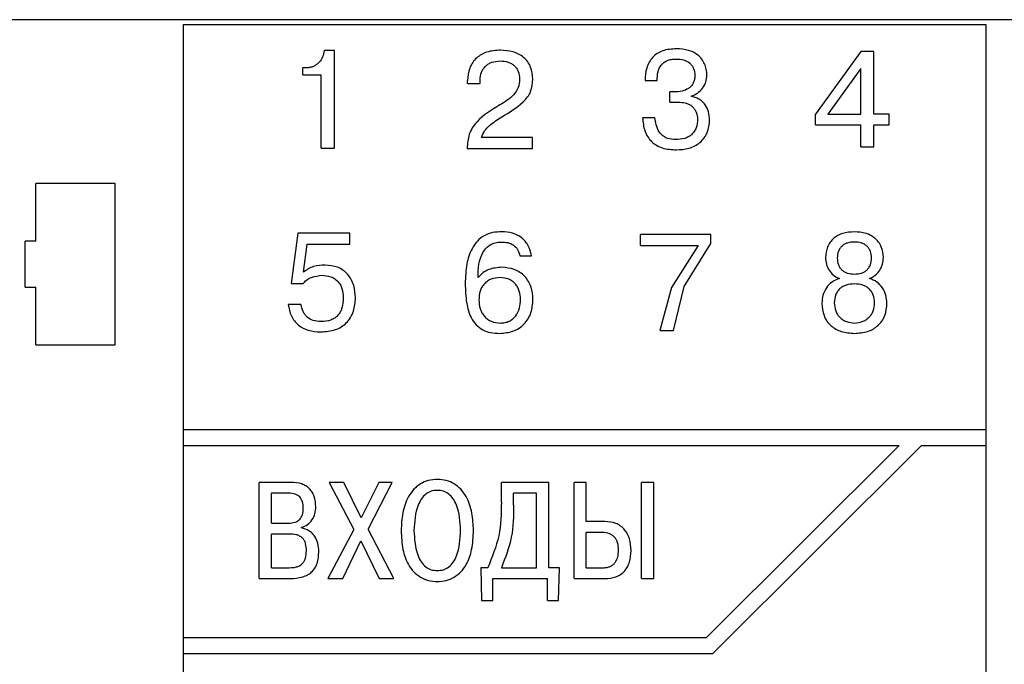
# Model space of a CAD drawing. Units: millimetres. Extents: x 509428 to 1024171, y 247591 to 526974.
# Drawn here: x 518811 to 518999, y 261306 to 261430 of the extents above; entities that cross this region are included whole.
import ezdxf
from ezdxf.enums import TextEntityAlignment as Align

# ---------------------------------------------------------------- set-up
doc = ezdxf.new("R2010")
doc.units = ezdxf.units.MM
doc.layers.add('ShemeWiring', color=30, linetype='Continuous')
doc.styles.get("Standard").update_dxf_attribs({"font": 'times.ttf'})

# ---------------------------------------------------------------- blocks, each defined once
blk = doc.blocks.new('МУ110-16Р')
at = {"color": 0}
for p, q in [((0, 390), (-630, 390)), ((-160, 389.04), (-314, 389.04)), ((-284.99, 384.11), (-286.93, 384.11)), ((-284.99, 365.35), (-284.99, 384.11)), ((-184.06, 383.87), (-192.76, 371.89)), ((-181.54, 383.87), (-184.06, 383.87)), ((-181.54, 371.89), (-181.54, 383.87)), ((-291.02, 379.45), (-291.02, 380.76)), ((-290.3, 380.76), (-291.02, 380.76)), ((-184.03, 380.66), (-190.38, 371.89)), ((-184.03, 371.89), (-184.03, 380.66)), ((-291.02, 379.45), (-287.53, 379.45)), ((-287.53, 365.35), (-287.53, 379.45)), ((-259.49, 377.78), (-259.49, 378.33)), ((-259.49, 377.78), (-257.06, 377.78)), ((-257.06, 377.78), (-257.06, 378.46)), ((-225.42, 378.32), (-223.12, 378.32)), ((-223.12, 378.35), (-223.12, 378.34)), ((-215.87, 379.29), (-215.87, 379.31)), ((-219.92, 376.15), (-220.66, 376.15)), ((-220.66, 374.16), (-220.66, 376.15)), ((-220.66, 374.16), (-218.76, 374.16)), ((-216.61, 375.31), (-216.61, 375.36)), ((-223.52, 371.16), (-225.9, 371.16)), ((-223.44, 370.56), (-223.52, 371.16)), ((-215.37, 370.86), (-215.37, 370.87)), ((-192.76, 369.83), (-192.76, 371.89)), ((-190.38, 371.89), (-184.03, 371.89)), ((-184.03, 371.87), (-184.03, 371.89)), ((-178.63, 371.89), (-181.54, 371.89)), ((-178.63, 369.83), (-178.63, 371.89)), ((-192.76, 369.83), (-184.03, 369.83)), ((-184.03, 365.59), (-184.03, 369.83)), ((-181.54, 369.83), (-178.63, 369.83)), ((-181.54, 365.59), (-181.54, 369.83)), ((-247, 367.38), (-256.79, 367.38)), ((-247, 365.32), (-247, 367.38)), ((-287.53, 365.35), (-284.99, 365.35)), ((-259.54, 365.32), (-247, 365.32)), ((-184.03, 365.59), (-181.54, 365.59)), ((-327, 358.56), (-342.26, 358.56)), ((-342.26, 347.55), (-342.26, 358.56)), ((-327, 327.65), (-327, 358.56)), ((-342.26, 347.55), (-344.31, 347.55)), ((-344.31, 338.69), (-344.31, 347.55)), ((-292.01, 349.06), (-293.3, 339.39)), ((-282.01, 349.06), (-292.01, 349.06)), ((-282.01, 346.99), (-282.01, 349.06)), ((-226.31, 346.72), (-226.31, 348.79)), ((-212.79, 348.79), (-226.31, 348.79)), ((-212.79, 347.11), (-212.79, 348.79)), ((-290.92, 341.56), (-290.18, 346.99)), ((-290.18, 346.99), (-282.01, 346.99)), ((-226.31, 346.72), (-215.22, 346.72)), ((-215.22, 346.72), (-220.38, 338.66)), ((-217.92, 338.87), (-212.79, 347.11)), ((-249.41, 344.75), (-247.19, 344.75)), ((-188.57, 344.32), (-188.57, 344.33)), ((-182.01, 344.32), (-182.01, 344.33)), ((-257.4, 340.58), (-257.45, 340.58)), ((-344.31, 338.69), (-342.26, 338.69)), ((-342.26, 327.65), (-342.26, 338.69)), ((-293.3, 339.39), (-290.98, 339.39)), ((-220.38, 338.66), (-222.61, 330.42)), ((-220.38, 338.66), (-220.38, 338.65)), ((-219.96, 330.42), (-217.92, 338.87)), ((-291.4, 335.4), (-293.83, 335.4)), ((-222.61, 330.42), (-219.96, 330.42)), ((-342.26, 327.65), (-327, 327.65)), ((-160, 311.34), (-314, 311.34)), ((-314, 308.36), (-176.68, 308.36)), ((-176.68, 308.36), (-213.68, 271.49)), ((-212.44, 268.5), (-172.44, 308.36)), ((-172.44, 308.36), (-160, 308.36)), ((-293.26, 301.29), (-299.4, 301.29)), ((-299.4, 282.84), (-299.4, 301.29)), ((-283.2, 301.29), (-285.98, 301.29)), ((-285.98, 301.29), (-281.29, 292.28)), ((-279.87, 294.46), (-283.2, 301.29)), ((-276.48, 301.29), (-279.87, 294.46)), ((-278.54, 292.33), (-273.91, 301.29)), ((-273.91, 301.29), (-276.48, 301.29)), ((-243.9, 301.29), (-252.97, 301.29)), ((-252.97, 297.5), (-252.97, 301.29)), ((-243.9, 284.92), (-243.9, 301.29)), ((-236.69, 301.29), (-239.05, 301.29)), ((-239.05, 282.84), (-239.05, 301.29)), ((-236.69, 293.78), (-236.69, 301.29)), ((-223.76, 301.29), (-226.12, 301.29)), ((-226.12, 282.84), (-226.12, 301.29)), ((-223.76, 282.84), (-223.76, 301.29)), ((-297.04, 293.46), (-297.04, 299.21)), ((-293.68, 299.21), (-297.04, 299.21)), ((-250.62, 296.92), (-250.62, 299.21)), ((-246.25, 299.21), (-250.62, 299.21)), ((-246.25, 284.92), (-246.25, 299.21)), ((-252.97, 297.49), (-252.97, 297.5)), ((-297.04, 293.46), (-293.76, 293.46)), ((-291.3, 292.54), (-291.3, 292.67)), ((-233.12, 293.78), (-236.69, 293.78)), ((-297.04, 284.92), (-297.04, 291.38)), ((-293.63, 291.38), (-297.04, 291.38)), ((-281.29, 292.28), (-286.22, 282.84)), ((-273.6, 282.84), (-278.54, 292.33)), ((-236.69, 284.92), (-236.69, 291.7)), ((-233.6, 291.7), (-236.69, 291.7)), ((-283.38, 282.84), (-279.89, 290.09)), ((-279.89, 290.09), (-276.43, 282.84)), ((-297.04, 284.92), (-293.63, 284.92)), ((-255.59, 284.92), (-256.92, 284.92)), ((-256.92, 284.92), (-256.76, 278.66)), ((-252.97, 284.92), (-246.25, 284.92)), ((-241.86, 284.92), (-243.9, 284.92)), ((-242.02, 278.66), (-241.86, 284.92)), ((-236.69, 284.92), (-233.41, 284.92)), ((-299.4, 282.84), (-293.47, 282.84)), ((-286.22, 282.84), (-283.38, 282.84)), ((-276.43, 282.84), (-273.6, 282.84)), ((-254.64, 282.84), (-244.13, 282.84)), ((-254.64, 278.66), (-254.64, 282.84)), ((-244.13, 278.66), (-244.13, 282.84)), ((-239.05, 282.84), (-233.12, 282.84)), ((-226.12, 282.84), (-223.76, 282.84)), ((-256.76, 278.66), (-254.64, 278.66)), ((-244.13, 278.66), (-242.02, 278.66)), ((-213.68, 271.49), (-314, 271.49)), ((-314, 268.5), (-212.44, 268.5))]:
    blk.add_line(p, q, dxfattribs=at)
at = {"color": 0, "linetype": 'ByBlock', "ltscale": 100}
for p, q in [((-314, 389.04), (-314, 0.98)), ((-160, 0.98), (-160, 389.04))]:
    blk.add_line(p, q, dxfattribs=at)
at = {"color": 0}
for points, knots in [([(-286.93, 384.11), (-287.01, 383.68), (-287.16, 382.83), (-287.79, 381.9), (-288.44, 381.33), (-289.01, 381.01), (-289.64, 380.8), (-290.08, 380.78), (-290.3, 380.76)], [0, 0, 0, 0, 0.249799, 0.499342, 0.625972, 0.749445, 0.872786, 1, 1, 1, 1]), ([(-253.14, 384.15), (-254.02, 384.09), (-255.3, 384.01), (-256.8, 383.36), (-257.75, 382.69), (-258.52, 381.8), (-259.29, 380.36), (-259.41, 379.14), (-259.49, 378.33)], [0, 0, 0, 0, 0.268717, 0.386932, 0.500194, 0.62301, 0.750499, 1, 1, 1, 1]), ([(-246.95, 378.62), (-247.02, 379.4), (-247.12, 380.57), (-247.89, 381.95), (-248.68, 382.81), (-249.68, 383.45), (-251.15, 384.03), (-252.35, 384.1), (-253.14, 384.15)], [0, 0, 0, 0, 0.249354, 0.375178, 0.499585, 0.621139, 0.749984, 1, 1, 1, 1]), ([(-219.45, 384.42), (-220.33, 384.36), (-221.61, 384.28), (-223.09, 383.56), (-223.98, 382.82), (-224.68, 381.86), (-225.31, 380.36), (-225.38, 379.13), (-225.42, 378.32)], [0, 0, 0, 0, 0.268738, 0.386274, 0.49981, 0.621031, 0.750108, 1, 1, 1, 1]), ([(-213.57, 379.41), (-213.59, 379.77), (-213.64, 380.49), (-213.99, 381.53), (-214.53, 382.47), (-215.51, 383.47), (-217.19, 384.29), (-218.65, 384.38), (-219.45, 384.42)], [0, 0, 0, 0, 0.125881, 0.250476, 0.376746, 0.500734, 0.729875, 1, 1, 1, 1]), ([(-257.06, 378.46), (-257.01, 378.95), (-256.95, 379.7), (-256.48, 380.58), (-256.01, 381.14), (-255.43, 381.56), (-254.52, 381.99), (-253.75, 382.05), (-253.22, 382.09)], [0, 0, 0, 0, 0.249478, 0.3757632, 0.4998182, 0.6169904, 0.7364444, 1, 1, 1, 1]), ([(-253.22, 382.09), (-252.7, 382.05), (-251.94, 382), (-251.05, 381.6), (-250.5, 381.2), (-250.05, 380.69), (-249.59, 379.84), (-249.53, 379.1), (-249.49, 378.59)], [0, 0, 0, 0, 0.266867, 0.385555, 0.500191, 0.617758, 0.736564, 1, 1, 1, 1]), ([(-223.12, 378.32), (-223.1, 378.89), (-223.05, 379.93), (-222.51, 381.13), (-221.82, 381.82), (-221.16, 382.2), (-220.38, 382.43), (-219.82, 382.45), (-219.52, 382.46)], [0, 0, 0, 0, 0.274825, 0.49945, 0.6166, 0.734089, 0.859208, 1, 1, 1, 1]), ([(-219.52, 382.46), (-219.02, 382.44), (-218.1, 382.39), (-217.04, 381.88), (-216.43, 381.25), (-215.97, 380.45), (-215.91, 379.76), (-215.87, 379.31)], [0, 0, 0, 0, 0.27337, 0.499823, 0.623896, 0.750338, 1, 1, 1, 1]), ([(-249.49, 378.59), (-249.54, 378.04), (-249.64, 376.95), (-250.9, 375.08), (-252.32, 374.22), (-253.27, 373.65)], [0, 0, 0, 0, 0.249755, 0.499489, 1, 1, 1, 1]), ([(-252.9, 371.38), (-251.47, 372.24), (-249.65, 373.32), (-247.93, 375.12), (-247.08, 376.56), (-247, 377.78), (-246.95, 378.62)], [0, 0, 0, 0, 0.5008, 0.632954, 0.750897, 1, 1, 1, 1]), ([(-215.87, 379.31), (-215.89, 379.04), (-215.91, 378.54), (-216.15, 377.84), (-216.55, 377.25), (-217.25, 376.66), (-218.4, 376.22), (-219.38, 376.17), (-219.92, 376.15)], [0, 0, 0, 0, 0.137314, 0.261247, 0.379346, 0.500275, 0.72459, 1, 1, 1, 1]), ([(-216.61, 375.36), (-216.18, 375.53), (-215.32, 375.85), (-214.34, 376.83), (-213.68, 378.04), (-213.61, 378.95), (-213.57, 379.41)], [0, 0, 0, 0, 0.252852, 0.499967, 0.744991, 1, 1, 1, 1]), ([(-218.76, 374.16), (-218.28, 374.13), (-217.6, 374.08), (-216.79, 373.69), (-216.28, 373.3), (-215.88, 372.81), (-215.46, 372.02), (-215.41, 371.34), (-215.37, 370.87)], [0, 0, 0, 0, 0.262706, 0.381901, 0.500127, 0.618701, 0.738149, 1, 1, 1, 1]), ([(-213.04, 370.69), (-213.08, 371.24), (-213.15, 372.31), (-213.75, 373.53), (-214.45, 374.32), (-215.3, 374.97), (-216.09, 375.18), (-216.61, 375.31)], [0, 0, 0, 0, 0.261835, 0.500119, 0.626099, 0.750594, 1, 1, 1, 1]), ([(-253.27, 373.65), (-254.88, 372.69), (-256.89, 371.48), (-258.59, 369.28), (-259.39, 367.61), (-259.48, 366.24), (-259.54, 365.32)], [0, 0, 0, 0, 0.5000447, 0.6275956, 0.7503994, 1, 1, 1, 1]), ([(-256.79, 367.38), (-256.62, 367.83), (-256.27, 368.72), (-254.9, 370.08), (-253.7, 370.86), (-252.9, 371.38)], [0, 0, 0, 0, 0.249232, 0.499321, 1, 1, 1, 1]), ([(-225.9, 371.16), (-225.82, 370.32), (-225.69, 369.05), (-224.96, 367.53), (-224.18, 366.57), (-223.22, 365.87), (-221.66, 365.17), (-220.34, 365.09), (-219.42, 365.04)], [0, 0, 0, 0, 0.249823, 0.378219, 0.500046, 0.612396, 0.730066, 1, 1, 1, 1]), ([(-219.58, 367), (-220.1, 367.04), (-220.85, 367.09), (-221.73, 367.52), (-222.48, 368.1), (-223.16, 369.14), (-223.35, 370.08), (-223.44, 370.56)], [0, 0, 0, 0, 0.26362, 0.382533, 0.500339, 0.749685, 1, 1, 1, 1]), ([(-215.37, 370.87), (-215.41, 370.33), (-215.48, 369.51), (-215.97, 368.54), (-216.48, 367.94), (-217.11, 367.51), (-218.13, 367.09), (-218.98, 367.04), (-219.58, 367)], [0, 0, 0, 0, 0.249636, 0.377178, 0.499868, 0.610306, 0.727664, 1, 1, 1, 1]), ([(-219.42, 365.04), (-218.61, 365.09), (-217.39, 365.17), (-215.89, 365.78), (-214.88, 366.44), (-214.05, 367.3), (-213.23, 368.69), (-213.12, 369.89), (-213.04, 370.69)], [0, 0, 0, 0, 0.2499964, 0.3783748, 0.5004766, 0.6257232, 0.7507888, 1, 1, 1, 1]), ([(-252.93, 349.34), (-253.51, 349.31), (-254.67, 349.27), (-256.3, 348.65), (-257.67, 347.56), (-258.91, 345.74), (-259.78, 342.94), (-259.87, 340.64), (-259.91, 339.37)], [0, 0, 0, 0, 0.125085, 0.249952, 0.370684, 0.49982, 0.723087, 1, 1, 1, 1]), ([(-247.19, 344.75), (-247.36, 345.44), (-247.62, 346.44), (-248.4, 347.55), (-249.32, 348.43), (-250.86, 349.2), (-252.21, 349.29), (-252.93, 349.34)], [0, 0, 0, 0, 0.2625, 0.382338, 0.500261, 0.735763, 1, 1, 1, 1]), ([(-185.29, 349.32), (-186.04, 349.28), (-187.13, 349.21), (-188.44, 348.67), (-189.27, 348.11), (-189.96, 347.37), (-190.66, 346.14), (-190.77, 345.09), (-190.84, 344.4)], [0, 0, 0, 0, 0.268481, 0.387018, 0.500383, 0.624081, 0.750716, 1, 1, 1, 1]), ([(-179.73, 344.4), (-179.8, 345.09), (-179.92, 346.14), (-180.61, 347.37), (-181.31, 348.11), (-182.14, 348.67), (-183.44, 349.21), (-184.53, 349.28), (-185.29, 349.32)], [0, 0, 0, 0, 0.249281, 0.375788, 0.499609, 0.612909, 0.731422, 1, 1, 1, 1]), ([(-257.45, 340.58), (-257.43, 341.43), (-257.39, 342.96), (-256.85, 344.84), (-256.07, 346.08), (-255.21, 346.84), (-254.14, 347.3), (-253.36, 347.35), (-252.96, 347.37)], [0, 0, 0, 0, 0.275983, 0.5002686, 0.6299995, 0.7492515, 0.8689746, 1, 1, 1, 1]), ([(-252.96, 347.37), (-252.55, 347.36), (-251.74, 347.32), (-250.62, 346.84), (-249.78, 345.93), (-249.54, 345.16), (-249.41, 344.75)], [0, 0, 0, 0, 0.250597, 0.500291, 0.735974, 1, 1, 1, 1]), ([(-185.29, 347.37), (-185.75, 347.34), (-186.41, 347.3), (-187.19, 346.96), (-187.68, 346.61), (-188.08, 346.15), (-188.47, 345.39), (-188.53, 344.75), (-188.57, 344.33)], [0, 0, 0, 0, 0.27016, 0.387986, 0.500085, 0.622808, 0.750413, 1, 1, 1, 1]), ([(-182.01, 344.33), (-182.04, 344.75), (-182.1, 345.39), (-182.49, 346.15), (-182.89, 346.61), (-183.38, 346.96), (-184.16, 347.3), (-184.83, 347.34), (-185.29, 347.37)], [0, 0, 0, 0, 0.249594, 0.377188, 0.499923, 0.612012, 0.729826, 1, 1, 1, 1]), ([(-190.84, 344.41), (-190.81, 343.97), (-190.74, 343.11), (-190.19, 341.93), (-189.35, 340.92), (-188.56, 340.55), (-188.17, 340.37)], [0, 0, 0, 0, 0.253944, 0.500339, 0.751579, 1, 1, 1, 1]), ([(-188.57, 344.32), (-188.53, 343.86), (-188.48, 343.21), (-188.08, 342.44), (-187.69, 341.99), (-187.21, 341.64), (-186.42, 341.3), (-185.75, 341.25), (-185.29, 341.22)], [0, 0, 0, 0, 0.264956, 0.383487, 0.499971, 0.612126, 0.729909, 1, 1, 1, 1]), ([(-185.29, 341.22), (-184.82, 341.25), (-184.15, 341.3), (-183.36, 341.64), (-182.88, 341.99), (-182.49, 342.44), (-182.09, 343.21), (-182.04, 343.86), (-182.01, 344.32)], [0, 0, 0, 0, 0.269975, 0.387777, 0.500013, 0.616595, 0.735143, 1, 1, 1, 1]), ([(-182.4, 340.37), (-182.01, 340.55), (-181.22, 340.92), (-180.38, 341.93), (-179.83, 343.11), (-179.76, 343.97), (-179.73, 344.41)], [0, 0, 0, 0, 0.248411, 0.499663, 0.746041, 1, 1, 1, 1]), ([(-286.74, 342.95), (-287.5, 342.91), (-288.63, 342.84), (-290.02, 342.25), (-290.62, 341.79), (-290.92, 341.56)], [0, 0, 0, 0, 0.499505, 0.746381, 1, 1, 1, 1]), ([(-280.95, 336.68), (-281, 337.48), (-281.09, 338.7), (-281.72, 340.18), (-282.4, 341.17), (-283.29, 341.98), (-284.72, 342.77), (-285.93, 342.88), (-286.74, 342.95)], [0, 0, 0, 0, 0.249937, 0.377959, 0.500374, 0.625043, 0.750704, 1, 1, 1, 1]), ([(-252.88, 342.52), (-253.73, 342.45), (-255.02, 342.34), (-256.55, 341.52), (-257.12, 340.89), (-257.4, 340.58)], [0, 0, 0, 0, 0.499294, 0.752907, 1, 1, 1, 1]), ([(-246.92, 336.35), (-246.98, 337.16), (-247.07, 338.37), (-247.75, 339.84), (-248.47, 340.81), (-249.4, 341.59), (-250.84, 342.34), (-252.07, 342.45), (-252.88, 342.52)], [0, 0, 0, 0, 0.249782, 0.377019, 0.500185, 0.624252, 0.750549, 1, 1, 1, 1]), ([(-290.98, 339.39), (-290.78, 339.63), (-290.34, 340.15), (-289.08, 340.77), (-288.03, 340.9), (-287.35, 340.99)], [0, 0, 0, 0, 0.22795, 0.500342, 1, 1, 1, 1]), ([(-287.35, 340.99), (-286.78, 340.94), (-285.93, 340.87), (-284.91, 340.35), (-284.29, 339.82), (-283.82, 339.17), (-283.37, 338.14), (-283.32, 337.26), (-283.28, 336.66)], [0, 0, 0, 0, 0.249533, 0.3766429, 0.4997949, 0.612617, 0.7307293, 1, 1, 1, 1]), ([(-253.22, 340.55), (-253.81, 340.51), (-254.66, 340.44), (-255.65, 339.91), (-256.26, 339.38), (-256.75, 338.72), (-257.2, 337.69), (-257.25, 336.86), (-257.29, 336.3)], [0, 0, 0, 0, 0.261415, 0.38067, 0.499866, 0.622215, 0.750195, 1, 1, 1, 1]), ([(-249.3, 336.38), (-249.34, 336.92), (-249.41, 337.73), (-249.84, 338.72), (-250.3, 339.38), (-250.88, 339.9), (-251.83, 340.43), (-252.65, 340.5), (-253.22, 340.55)], [0, 0, 0, 0, 0.249852, 0.37797, 0.500272, 0.620872, 0.740376, 1, 1, 1, 1]), ([(-188.17, 340.37), (-188.66, 340.18), (-189.65, 339.8), (-190.72, 338.61), (-191.4, 337.18), (-191.49, 336.14), (-191.53, 335.62)], [0, 0, 0, 0, 0.249629, 0.499505, 0.749692, 1, 1, 1, 1]), ([(-179.04, 335.62), (-179.08, 336.14), (-179.17, 337.18), (-179.85, 338.61), (-180.92, 339.81), (-181.91, 340.18), (-182.4, 340.37)], [0, 0, 0, 0, 0.2503, 0.50048, 0.750762, 1, 1, 1, 1]), ([(-259.91, 339.37), (-259.87, 338.13), (-259.8, 335.92), (-259.06, 333.2), (-257.9, 331.45), (-256.57, 330.46), (-254.99, 329.94), (-253.87, 329.89), (-253.27, 329.86)], [0, 0, 0, 0, 0.282699, 0.50029, 0.629008, 0.749919, 0.865614, 1, 1, 1, 1]), ([(-185.29, 339.35), (-185.83, 339.31), (-186.61, 339.26), (-187.53, 338.86), (-188.1, 338.44), (-188.57, 337.89), (-189.04, 337), (-189.1, 336.25), (-189.15, 335.75)], [0, 0, 0, 0, 0.269158, 0.387232, 0.500107, 0.62311, 0.750443, 1, 1, 1, 1]), ([(-181.42, 335.75), (-181.47, 336.25), (-181.54, 337), (-182, 337.89), (-182.47, 338.44), (-183.05, 338.86), (-183.97, 339.26), (-184.75, 339.31), (-185.29, 339.35)], [0, 0, 0, 0, 0.249551, 0.376882, 0.499893, 0.612879, 0.730983, 1, 1, 1, 1]), ([(-287.59, 330.14), (-286.64, 330.21), (-285.26, 330.3), (-283.65, 331.06), (-282.66, 331.84), (-281.86, 332.86), (-281.11, 334.47), (-281.01, 335.8), (-280.95, 336.68)], [0, 0, 0, 0, 0.266729, 0.385075, 0.499995, 0.6224, 0.750271, 1, 1, 1, 1]), ([(-283.28, 336.66), (-283.31, 336), (-283.37, 335.07), (-283.83, 333.96), (-284.3, 333.29), (-284.92, 332.76), (-286, 332.22), (-286.94, 332.16), (-287.59, 332.11)], [0, 0, 0, 0, 0.273437, 0.390558, 0.500321, 0.613356, 0.730366, 1, 1, 1, 1]), ([(-257.29, 336.3), (-257.25, 335.73), (-257.18, 334.87), (-256.73, 333.82), (-256.25, 333.12), (-255.64, 332.55), (-254.64, 331.97), (-253.76, 331.89), (-253.17, 331.84)], [0, 0, 0, 0, 0.249886, 0.37813, 0.500346, 0.621935, 0.741635, 1, 1, 1, 1]), ([(-253.27, 329.86), (-252.41, 329.93), (-251.11, 330.04), (-249.57, 330.81), (-248.58, 331.62), (-247.8, 332.65), (-247.09, 334.21), (-246.99, 335.5), (-246.92, 336.35)], [0, 0, 0, 0, 0.24956, 0.376081, 0.499871, 0.622683, 0.750241, 1, 1, 1, 1]), ([(-253.17, 331.84), (-252.86, 331.86), (-252.29, 331.89), (-251.47, 332.15), (-250.77, 332.6), (-250.02, 333.41), (-249.41, 334.71), (-249.34, 335.82), (-249.3, 336.38)], [0, 0, 0, 0, 0.13471, 0.257367, 0.377161, 0.500602, 0.749932, 1, 1, 1, 1]), ([(-293.83, 335.4), (-293.69, 334.65), (-293.48, 333.53), (-292.68, 332.23), (-291.66, 331.18), (-289.93, 330.28), (-288.41, 330.19), (-287.59, 330.14)], [0, 0, 0, 0, 0.249844, 0.376911, 0.500398, 0.732349, 1, 1, 1, 1]), ([(-287.59, 332.11), (-288.08, 332.15), (-289.02, 332.22), (-290.06, 332.8), (-290.67, 333.46), (-291.15, 334.26), (-291.3, 334.94), (-291.4, 335.4)], [0, 0, 0, 0, 0.264866, 0.499292, 0.622238, 0.74996, 1, 1, 1, 1]), ([(-191.53, 335.62), (-191.46, 334.82), (-191.35, 333.61), (-190.59, 332.19), (-189.82, 331.31), (-188.88, 330.65), (-187.4, 330), (-186.15, 329.92), (-185.29, 329.86)], [0, 0, 0, 0, 0.249429, 0.375937, 0.499713, 0.614253, 0.732993, 1, 1, 1, 1]), ([(-189.15, 335.74), (-189.11, 335.2), (-189.04, 334.41), (-188.57, 333.49), (-188.11, 332.91), (-187.51, 332.43), (-186.58, 331.96), (-185.8, 331.88), (-185.29, 331.83)], [0, 0, 0, 0, 0.261121, 0.38093, 0.500043, 0.623572, 0.750505, 1, 1, 1, 1]), ([(-185.29, 331.83), (-184.77, 331.88), (-183.99, 331.96), (-183.06, 332.43), (-182.47, 332.91), (-182, 333.49), (-181.53, 334.41), (-181.47, 335.2), (-181.42, 335.74)], [0, 0, 0, 0, 0.249494, 0.376418, 0.499947, 0.61905, 0.738857, 1, 1, 1, 1]), ([(-185.29, 329.86), (-184.42, 329.92), (-183.18, 330), (-181.7, 330.65), (-180.76, 331.31), (-179.98, 332.19), (-179.22, 333.61), (-179.11, 334.82), (-179.04, 335.62)], [0, 0, 0, 0, 0.266996, 0.385737, 0.500284, 0.624055, 0.750568, 1, 1, 1, 1]), ([(-288.55, 296.6), (-288.6, 297.28), (-288.67, 298.25), (-289.21, 299.4), (-289.76, 300.09), (-290.45, 300.63), (-291.6, 301.18), (-292.58, 301.24), (-293.26, 301.29)], [0, 0, 0, 0, 0.267146, 0.385413, 0.500052, 0.614326, 0.732285, 1, 1, 1, 1]), ([(-265.26, 301.84), (-265.84, 301.81), (-266.96, 301.73), (-268.53, 301.07), (-269.83, 300.01), (-271.13, 298.16), (-272.03, 295.43), (-272.14, 293.19), (-272.19, 292.07)], [0, 0, 0, 0, 0.1291467, 0.2499395, 0.3705953, 0.4999597, 0.7496765, 1, 1, 1, 1]), ([(-258.32, 292.07), (-258.37, 293.19), (-258.48, 295.43), (-259.38, 298.16), (-260.68, 300.01), (-261.98, 301.07), (-263.55, 301.73), (-264.67, 301.8), (-265.26, 301.84)], [0, 0, 0, 0, 0.250332, 0.500049, 0.629534, 0.750042, 0.87094, 1, 1, 1, 1]), ([(-290.96, 296.34), (-290.98, 296.76), (-291.02, 297.37), (-291.32, 298.08), (-291.63, 298.5), (-292.02, 298.82), (-292.7, 299.14), (-293.28, 299.18), (-293.68, 299.21)], [0, 0, 0, 0, 0.280103, 0.399038, 0.510125, 0.619722, 0.734412, 1, 1, 1, 1]), ([(-265.26, 299.76), (-265.66, 299.73), (-266.44, 299.66), (-267.51, 299.08), (-268.36, 298.14), (-269.51, 295.88), (-269.63, 293.74), (-269.73, 292.07)], [0, 0, 0, 0, 0.120947, 0.236213, 0.359017, 0.500482, 1, 1, 1, 1]), ([(-260.78, 292.07), (-260.88, 293.74), (-261, 295.88), (-262.15, 298.14), (-263, 299.08), (-264.07, 299.66), (-264.85, 299.73), (-265.26, 299.76)], [0, 0, 0, 0, 0.499468, 0.641052, 0.763888, 0.879114, 1, 1, 1, 1]), ([(-291.3, 292.67), (-290.89, 292.82), (-290.07, 293.12), (-289.2, 294.1), (-288.64, 295.29), (-288.58, 296.15), (-288.55, 296.6)], [0, 0, 0, 0, 0.249482, 0.499429, 0.74218, 1, 1, 1, 1]), ([(-252.97, 297.5), (-253.01, 295.31), (-253.08, 290.96), (-254.76, 286.93), (-255.59, 284.92)], [0, 0, 0, 0, 0.5007569, 1, 1, 1, 1]), ([(-250.62, 296.92), (-250.64, 294.84), (-250.7, 290.7), (-252.22, 286.85), (-252.97, 284.92)], [0, 0, 0, 0, 0.500861, 1, 1, 1, 1]), ([(-293.76, 293.46), (-293.34, 293.49), (-292.73, 293.53), (-292.03, 293.85), (-291.62, 294.18), (-291.32, 294.59), (-291.02, 295.31), (-290.98, 295.91), (-290.96, 296.34)], [0, 0, 0, 0, 0.274306, 0.390534, 0.499807, 0.608051, 0.724415, 1, 1, 1, 1]), ([(-228.12, 288.24), (-228.17, 289), (-228.25, 290.41), (-229.09, 292.02), (-230.09, 292.95), (-231.34, 293.63), (-232.41, 293.72), (-233.12, 293.78)], [0, 0, 0, 0, 0.269401, 0.499838, 0.624191, 0.750339, 1, 1, 1, 1]), ([(-290.35, 288.19), (-290.37, 288.63), (-290.4, 289.31), (-290.73, 290.14), (-291.12, 290.66), (-291.67, 291.04), (-292.51, 291.34), (-293.19, 291.36), (-293.63, 291.38)], [0, 0, 0, 0, 0.24998, 0.38032, 0.499913, 0.61865, 0.749908, 1, 1, 1, 1]), ([(-287.97, 287.98), (-288, 288.53), (-288.06, 289.56), (-288.59, 290.77), (-289.23, 291.54), (-290.05, 292.18), (-290.8, 292.4), (-291.3, 292.54)], [0, 0, 0, 0, 0.267458, 0.500028, 0.625211, 0.750537, 1, 1, 1, 1]), ([(-272.19, 292.07), (-272.14, 290.83), (-272.04, 288.59), (-271.11, 285.87), (-269.85, 284.12), (-268.52, 283.07), (-266.96, 282.39), (-265.83, 282.32), (-265.26, 282.28)], [0, 0, 0, 0, 0.274412, 0.500017, 0.628033, 0.750005, 0.872855, 1, 1, 1, 1]), ([(-269.73, 292.07), (-269.64, 290.4), (-269.52, 288.25), (-268.37, 285.98), (-267.52, 285.05), (-266.45, 284.46), (-265.66, 284.4), (-265.26, 284.37)], [0, 0, 0, 0, 0.499498, 0.640495, 0.763061, 0.878468, 1, 1, 1, 1]), ([(-265.26, 282.28), (-264.68, 282.32), (-263.55, 282.39), (-261.99, 283.07), (-260.66, 284.11), (-259.4, 285.87), (-258.47, 288.59), (-258.37, 290.83), (-258.32, 292.07)], [0, 0, 0, 0, 0.127122, 0.249994, 0.371947, 0.499983, 0.725595, 1, 1, 1, 1]), ([(-265.26, 284.37), (-264.85, 284.4), (-264.06, 284.46), (-262.99, 285.05), (-262.14, 285.98), (-260.99, 288.25), (-260.87, 290.39), (-260.78, 292.07)], [0, 0, 0, 0, 0.121534, 0.236947, 0.359498, 0.500456, 1, 1, 1, 1]), ([(-230.5, 288.32), (-230.53, 288.79), (-230.57, 289.47), (-230.91, 290.28), (-231.24, 290.78), (-231.69, 291.18), (-232.46, 291.6), (-233.13, 291.66), (-233.6, 291.7)], [0, 0, 0, 0, 0.270546, 0.388587, 0.500445, 0.616774, 0.734827, 1, 1, 1, 1]), ([(-293.63, 284.92), (-293.18, 284.94), (-292.5, 284.96), (-291.66, 285.28), (-291.14, 285.67), (-290.77, 286.16), (-290.42, 286.99), (-290.38, 287.69), (-290.35, 288.19)], [0, 0, 0, 0, 0.250094, 0.379839, 0.500132, 0.607316, 0.723142, 1, 1, 1, 1]), ([(-293.47, 282.84), (-292.66, 282.88), (-291.49, 282.95), (-290.13, 283.52), (-289.33, 284.09), (-288.71, 284.84), (-288.09, 286.12), (-288.02, 287.21), (-287.97, 287.98)], [0, 0, 0, 0, 0.281404, 0.400624, 0.511746, 0.621127, 0.73543, 1, 1, 1, 1]), ([(-233.41, 284.92), (-233.18, 284.93), (-232.73, 284.96), (-232.1, 285.15), (-231.57, 285.46), (-231.02, 286.03), (-230.57, 287.01), (-230.53, 287.86), (-230.5, 288.32)], [0, 0, 0, 0, 0.138922, 0.264255, 0.382321, 0.500605, 0.72589, 1, 1, 1, 1]), ([(-233.12, 282.84), (-232.42, 282.89), (-231.36, 282.97), (-230.09, 283.6), (-229.32, 284.27), (-228.77, 285.09), (-228.23, 286.39), (-228.16, 287.48), (-228.12, 288.24)], [0, 0, 0, 0, 0.249588, 0.376955, 0.499776, 0.610311, 0.727773, 1, 1, 1, 1])]:
    blk.add_open_spline(points, degree=3, knots=knots, dxfattribs=at)
at = {"color": 0, "oblique": 15, "width": 0.8, "flags": 1}
blk.add_attdef('НОМЕР', text='', height=70, dxfattribs=at).set_placement((-384.24, -385.46), align=Align.MIDDLE_CENTER)

msp = doc.modelspace()

# ---------------------------------------------------------------- block references
at = {"layer": 'ShemeWiring', "color": 8}
msp.add_blockref('МУ110-16Р', (519156.01, 261039.85), dxfattribs=at)

doc.saveas('drawing.dxf')
